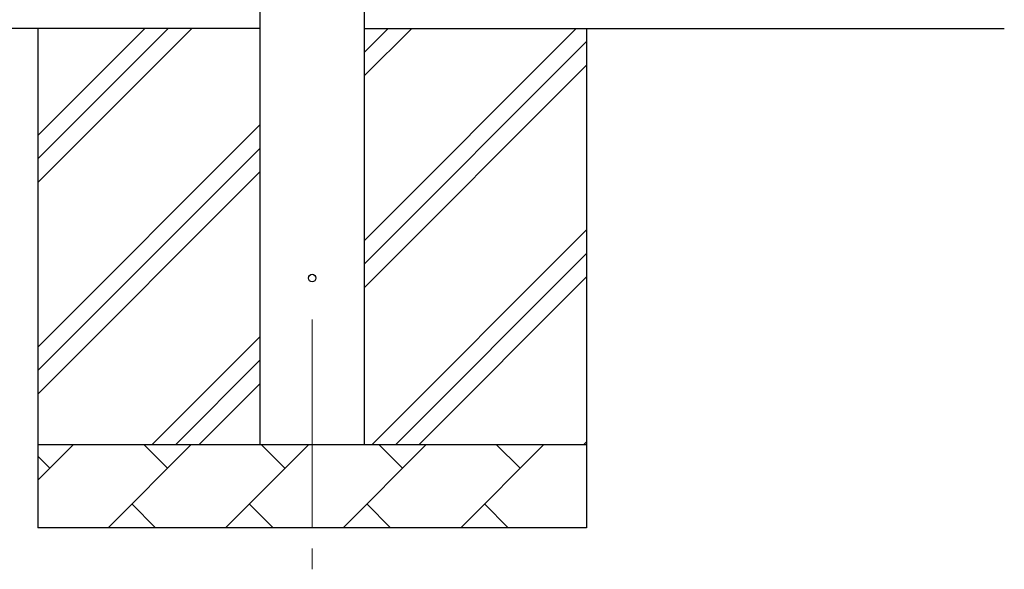
# Model space of a CAD drawing. Units: millimetres. Extents: x 0 to 33640, y 0 to 23760.
# Drawn here: x 6941 to 8126, y 9830 to 10490 of the extents above; entities that cross this region are included whole.
import ezdxf

# ---------------------------------------------------------------- set-up
doc = ezdxf.new("R2010")
doc.units = ezdxf.units.MM
doc.linetypes.add('YCENTER_1', pattern=[13, 10, -1, 1, -1])
for name, color, linetype, lineweight in [('YKK_12', 2, 'Continuous', 13), ('YKK_13', 4, 'Continuous', 30), ('YKK_A1', 4, 'Continuous', 30)]:
    doc.layers.add(name, color=color, linetype=linetype, lineweight=lineweight)

msp = doc.modelspace()

# ---------------------------------------------------------------- linework, layer by layer
at = {"layer": 'YKK_12', "linetype": 'YCENTER_1', "ltscale": 25}
msp.add_line((7293.2, 10130), (7293.2, 9630), dxfattribs=at)
at = {"layer": 'YKK_13'}
msp.add_circle((7293.2, 10180), 4.5, dxfattribs=at)
at = {"layer": 'YKK_A1'}
for p, q in [((7230.7, 9980), (7230.7, 12780)), ((7355.7, 12780), (7355.7, 9980)), ((7230.7, 10480), (4482.7, 10480)), ((6963.2, 10480), (6963.2, 9880)), ((6963.2, 10294.9), (7148.3, 10480)), ((6963.2, 10323.2), (7120, 10480)), ((6963.2, 10351.5), (7091.7, 10480)), ((7355.7, 10480), (8125.7, 10480)), ((7355.7, 10224.9), (7610.8, 10480)), ((7355.7, 10422.9), (7412.9, 10480)), ((7355.7, 10451.2), (7384.6, 10480)), ((7623.2, 10480), (7623.2, 9880)), ((7355.7, 10196.6), (7623.2, 10464.1)), ((7355.7, 10168.3), (7623.2, 10435.8)), ((6963.2, 10097), (7230.7, 10364.5)), ((6963.2, 10068.7), (7230.7, 10336.2)), ((6963.2, 10040.4), (7230.7, 10307.9)), ((7365.4, 9980), (7623.2, 10237.8)), ((7393.7, 9980), (7623.2, 10209.6)), ((7422, 9980), (7623.2, 10181.3)), ((7100.8, 9980), (7230.7, 10109.9)), ((7129.1, 9980), (7230.7, 10081.6)), ((7157.4, 9980), (7230.7, 10053.3)), ((6963.2, 9980), (7623.2, 9980)), ((6963.2, 9937.1), (7006.1, 9980)), ((7047.6, 9880), (7147.6, 9980)), ((7119, 9951.4), (7090.5, 9980)), ((7189, 9880), (7289, 9980)), ((7260.4, 9951.4), (7231.9, 9980)), ((7330.4, 9880), (7430.4, 9980)), ((7401.9, 9951.4), (7373.3, 9980)), ((7471.8, 9880), (7571.8, 9980)), ((7543.3, 9951.4), (7514.7, 9980)), ((7620, 9980), (7623.2, 9983.3)), ((6977.6, 9951.4), (6963.2, 9965.8)), ((7076.1, 9908.6), (7104.7, 9880)), ((7217.5, 9908.6), (7246.1, 9880)), ((7359, 9908.6), (7387.5, 9880)), ((7500.4, 9908.6), (7528.9, 9880)), ((7623.2, 9880), (6963.2, 9880))]:
    msp.add_line(p, q, dxfattribs=at)

doc.saveas('drawing.dxf')
